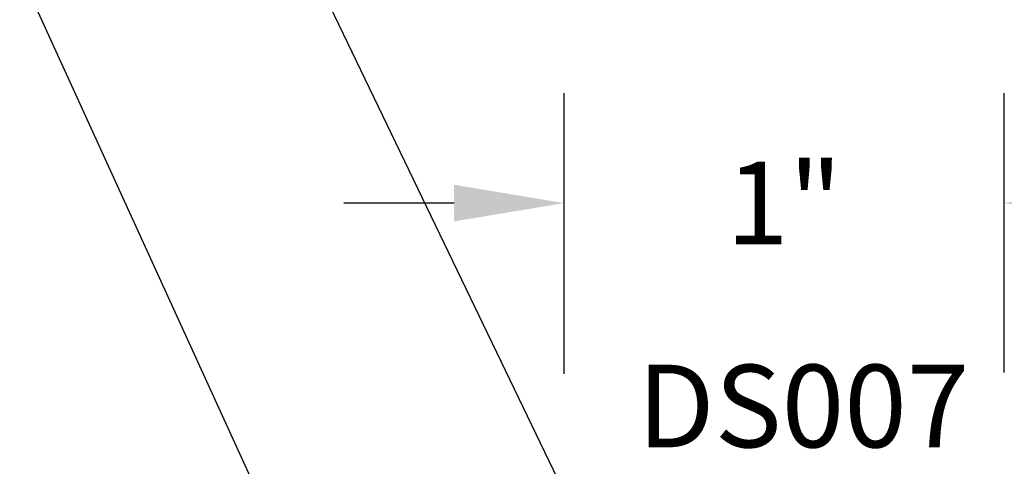
# Model space of a CAD drawing. Units: inches. Extents: x 110.8 to 141.6, y 508.3 to 545.4.
# Drawn here: x 117.2 to 119.4, y 541.7 to 542.7 of the extents above; entities that cross this region are included whole.
import ezdxf
from ezdxf import colors
from ezdxf.entities.mleader import LeaderData, LeaderLine
from ezdxf.math import Vec2, Vec3

# ---------------------------------------------------------------- set-up
doc = ezdxf.new("R2010")
doc.units = ezdxf.units.IN
doc.header["$LTSCALE"] = 0.25
doc.header["$MEASUREMENT"] = 0
doc.layers.add('Arcadia-Dim', color=4, linetype='Continuous')
doc.layers.add('Arcadia-Text', color=3, linetype='Continuous')
doc.styles.get("Standard").update_dxf_attribs({"font": 'ARIALN.TTF'})
doc.dimstyles.get("Standard").update_dxf_attribs({"dimscale": 0, "dimtxt": 0.046875, "dimasz": 0.0625, "dimexe": 0.0625, "dimexo": 0.0625, "dimgap": 0.09, "dimtad": 0, "dimtih": 1, "dimtoh": 1, "dimdec": 4, "dimzin": 0, "dimdsep": 46, "dimlunit": 4, "dimtxsty": 'Standard', "dimcen": 0.046875, "dimadec": 0, "dimazin": 0, "dimtfac": 1, "dimtdec": 4, "dimtofl": 0, "dimtmove": 0, "dimatfit": 3, "dimfxl": 1, "dimtolj": 1, "dimtzin": 0, "dimarcsym": 0})

# ---------------------------------------------------------------- blocks, each defined once
blk = doc.blocks.new('*D5')
at = {"layer": 'Arcadia-Dim', "color": 0, "lineweight": -2}
for p, q in [((118.4295864640314, 541.8615807585569), (118.4295864640314, 542.499670928557)), ((119.4295864640314, 541.864670928557), (119.4295864640314, 542.499670928557)), ((118.1795864640314, 542.249670928557), (117.9295864640314, 542.249670928557)), ((119.6795864640314, 542.249670928557), (119.9295864640314, 542.249670928557))]:
    blk.add_line(p, q, dxfattribs=at)
at = {"layer": 'Arcadia-Dim', "color": 0, "lineweight": -3}
for points in [[(118.1795864640314, 542.2913375952236), (118.1795864640314, 542.2080042618904), (118.4295864640314, 542.249670928557)], [(119.6795864640314, 542.2913375952236), (119.6795864640314, 542.2080042618904), (119.4295864640314, 542.249670928557)]]:
    blk.add_solid(points, dxfattribs=at)
at = {"layer": 'Defpoints', "lineweight": -3}
for p in [(119.4295864640314, 542.249670928557), (118.4295864640314, 541.611580758557), (119.4295864640314, 541.6146709285571)]:
    blk.add_point(p, dxfattribs=at)
at = {"layer": 'Arcadia-Dim', "color": 0, "insert": (118.9295864640314, 542.249670928557), "char_height": 0.1875, "attachment_point": 5}
blk.add_mtext('\\A1;1"', dxfattribs=at)

msp = doc.modelspace()

# ---------------------------------------------------------------- texts
at = {"layer": 'Arcadia-Text', "lineweight": -3}
msp.add_text('DS007', height=0.1875, dxfattribs=at).set_placement((118.595604462624, 541.6950289939188))

# ---------------------------------------------------------------- dimensions: what is measured, and where the dimension line sits
at = {"layer": 'Arcadia-Dim'}
dim = msp.add_linear_dim(base=(119.4295864640314, 542.249670928557), p1=(118.4295864640314, 541.611580758557), p2=(119.4295864640314, 541.6146709285571), dimstyle='Standard', override={"dimscale": 4}, dxfattribs=at)
dim.commit()
dim.dimension.update_dxf_attribs({"geometry": '*D5', "text_midpoint": (118.9295864640314, 542.249670928557)})

# ---------------------------------------------------------------- leaders
at = {"layer": 'Arcadia-Text', "lineweight": -3}
ml = msp.add_multileader_mtext('Standard', dxfattribs=at)
ml.set_content('Cont. Silicone Spacer', color=256)
ml.set_leader_properties()
ml.build(insert=Vec2(0, 0))
ml.multileader.update_dxf_attribs({"dogleg_length": 0.36, "arrow_head_size": 0.24})
ctx = ml.context
ctx.base_point, ctx.char_height, ctx.arrow_head_size, ctx.landing_gap_size, ctx.plane_origin = Vec3(114.8294654004991, 543.6969632774876), 0.18, 0.24, 0.18, Vec3(118.2740564836956, 540.9692867249751)
notes = []
notes.append((ctx, [(0, (1, 1, 0), (117.4159568080805, 543.6969632774876), (-1, 0), 0.2505432493276232, [(0, [(118.5754774339485, 541.291455728514)], 0, [])])]))
ctx.mtext.insert, ctx.mtext.flow_direction = Vec3(115.0094654004991, 543.8119496349228), 5
ml = msp.add_multileader_mtext('Standard', dxfattribs=at)
ml.set_content("#10 P.H.S.M.S.@\\P6' O.C. Typ.", color=256)
ml.set_leader_properties()
ml.build(insert=Vec2(0, 0))
ml.multileader.update_dxf_attribs({"dogleg_length": 0.36, "arrow_head_size": 0.24})
ctx = ml.context
ctx.base_point, ctx.char_height, ctx.arrow_head_size, ctx.landing_gap_size, ctx.plane_origin = Vec3(114.8294654004991, 543.2570052325254), 0.18, 0.24, 0.18, Vec3(120.196605345414, 545.9024875490384)
notes.append((ctx, [(1, (1, 1, 0), (116.9731627920129, 543.2570052325254), (-1, 0), 0.1627151268480566, [(0, [(118.1304199828706, 540.7241099420911)], 0, [])])]))
ctx.mtext.insert, ctx.mtext.flow_direction = Vec3(115.0094654004991, 543.3734649869594), 5
for ctx, leaders in notes:
    for number, flags, end, landing, length, lines in leaders:
        leader = LeaderData()
        leader.index, (leader.has_last_leader_line, leader.has_dogleg_vector, leader.attachment_direction) = number, flags
        leader.last_leader_point, leader.dogleg_vector, leader.dogleg_length = Vec3(end), Vec3(landing), length
        for number, points, colour, breaks in lines:
            line = LeaderLine()
            line.index, line.vertices, line.color, line.breaks = number, Vec3.list(points), colors.encode_raw_color(colour), breaks
            leader.lines.append(line)
        ctx.leaders.append(leader)

doc.saveas('drawing.dxf')
